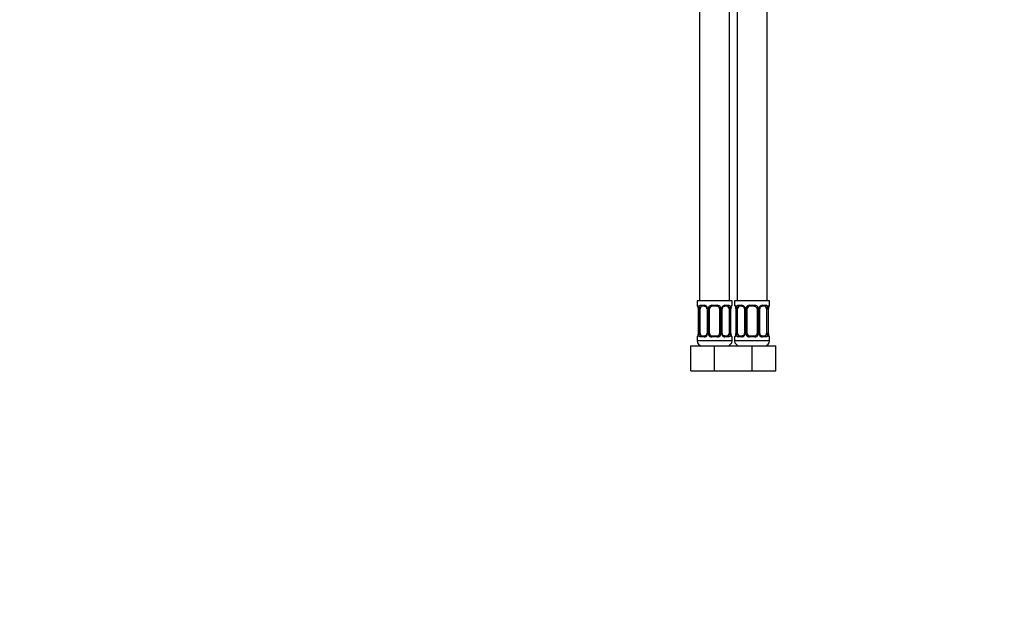
# Model space of a CAD drawing. Units: millimetres. Extents: x -295 to 1222, y 0 to 1485.
# Drawn here: x 0 to 394, y 302 to 542 of the extents above; entities that cross this region are included whole.
import ezdxf
from ezdxf import colors
from ezdxf.entities.mleader import LeaderData, LeaderLine
from ezdxf.math import Vec2, Vec3

# ---------------------------------------------------------------- set-up
doc = ezdxf.new("R2010")
doc.units = ezdxf.units.MM
doc.layers.add('DV4_Défaut', color=7, linetype='Continuous')
doc.layers.add('Défaut', color=7, linetype='Continuous')

# ---------------------------------------------------------------- blocks, each defined once
blk = doc.blocks.new('_DOT')
at = {"color": 0}
blk.add_line((0, 0), (-1, 0), dxfattribs=at)
at = {"color": 0, "const_width": 0.333}
blk.add_lwpolyline([(-0.1665, 0, 1), (0.1665, 0, 1)], format="xyb", close=True, dxfattribs=at)
blk = doc.blocks.new('SE3')
at = {"layer": 'DV4_Défaut', "color": 7, "linetype": 'Continuous'}
for p, q in [((272.27, 712.8), (272.27, 429.8)), ((284.27, 429.8), (284.27, 712.8)), ((287.27, 712.8), (287.27, 429.8)), ((299.27, 429.8), (299.27, 712.8)), ((285.27, 429.8), (271.27, 429.8)), ((271.27, 429.8), (271.27, 427.99)), ((285.27, 427.99), (285.27, 429.8)), ((300.27, 429.8), (286.27, 429.8)), ((286.27, 429.8), (286.27, 427.99)), ((300.27, 427.99), (300.27, 429.8)), ((271.35, 427.99), (271.27, 427.99)), ((271.75, 426.59), (271.72, 426.59)), ((271.72, 426.59), (271.72, 416.72)), ((271.75, 426.59), (271.75, 416.72)), ((271.86, 416.72), (271.86, 426.59)), ((272.47, 426.59), (271.86, 426.59)), ((272.47, 416.72), (272.47, 426.59)), ((272.63, 427.99), (274.13, 427.99)), ((274.36, 427.59), (272.95, 427.59)), ((275.22, 426.59), (275.46, 426.59)), ((275.22, 426.59), (275.22, 416.72)), ((275.46, 426.59), (275.46, 416.72)), ((275.73, 416.72), (275.73, 426.59)), ((276.27, 426.59), (275.73, 426.59)), ((276.27, 416.72), (276.27, 426.59)), ((277.21, 427.99), (279.33, 427.99)), ((279.27, 427.59), (277.27, 427.59)), ((280.27, 426.59), (280.27, 416.72)), ((280.27, 426.59), (280.81, 426.59)), ((280.81, 426.59), (280.81, 416.72)), ((281.08, 416.72), (281.08, 426.59)), ((281.32, 426.59), (281.08, 426.59)), ((281.32, 416.72), (281.32, 426.59)), ((283.59, 427.59), (282.18, 427.59)), ((282.41, 427.99), (283.91, 427.99)), ((284.07, 426.59), (284.07, 416.72)), ((284.07, 426.59), (284.68, 426.59)), ((284.68, 426.59), (284.68, 416.72)), ((284.79, 416.72), (284.79, 426.59)), ((284.79, 426.59), (284.82, 426.59)), ((284.82, 416.72), (284.82, 426.59)), ((285.19, 427.99), (285.27, 427.99)), ((286.35, 427.99), (286.27, 427.99)), ((286.75, 426.59), (286.72, 426.59)), ((286.72, 426.59), (286.72, 416.72)), ((286.75, 426.59), (286.75, 416.72)), ((286.86, 416.72), (286.86, 426.59)), ((287.47, 426.59), (286.86, 426.59)), ((287.47, 416.72), (287.47, 426.59)), ((287.63, 427.99), (289.13, 427.99)), ((289.36, 427.59), (287.95, 427.59)), ((290.22, 426.59), (290.46, 426.59)), ((290.22, 426.59), (290.22, 416.72)), ((290.46, 426.59), (290.46, 416.72)), ((290.73, 416.72), (290.73, 426.59)), ((291.27, 426.59), (290.73, 426.59)), ((291.27, 416.72), (291.27, 426.59)), ((292.21, 427.99), (294.33, 427.99)), ((294.27, 427.59), (292.27, 427.59)), ((295.27, 426.59), (295.27, 416.72)), ((295.27, 426.59), (295.81, 426.59)), ((295.81, 426.59), (295.81, 416.72)), ((296.08, 416.72), (296.08, 426.59)), ((296.32, 426.59), (296.08, 426.59)), ((296.32, 416.72), (296.32, 426.59)), ((298.59, 427.59), (297.18, 427.59)), ((297.41, 427.99), (298.91, 427.99)), ((299.07, 426.59), (299.07, 416.72)), ((299.07, 426.59), (299.68, 426.59)), ((299.68, 426.59), (299.68, 416.72)), ((299.79, 416.72), (299.79, 426.59)), ((299.79, 426.59), (299.82, 426.59)), ((299.82, 416.72), (299.82, 426.59)), ((300.19, 427.99), (300.27, 427.99)), ((271.27, 415.32), (271.35, 415.32)), ((271.27, 415.32), (271.27, 413.8)), ((271.72, 416.72), (271.75, 416.72)), ((271.86, 416.72), (272.47, 416.72)), ((274.13, 415.32), (272.63, 415.32)), ((272.95, 415.72), (274.36, 415.72)), ((275.46, 416.72), (275.22, 416.72)), ((275.73, 416.72), (276.27, 416.72)), ((279.33, 415.32), (277.21, 415.32)), ((277.27, 415.72), (279.27, 415.72)), ((280.81, 416.72), (280.27, 416.72)), ((281.08, 416.72), (281.32, 416.72)), ((282.18, 415.72), (283.59, 415.72)), ((283.91, 415.32), (282.41, 415.32)), ((284.68, 416.72), (284.07, 416.72)), ((284.82, 416.72), (284.79, 416.72)), ((285.27, 415.32), (285.19, 415.32)), ((285.27, 413.8), (285.27, 415.32)), ((286.27, 415.32), (286.35, 415.32)), ((286.27, 415.32), (286.27, 413.8)), ((286.72, 416.72), (286.75, 416.72)), ((286.86, 416.72), (287.47, 416.72)), ((289.13, 415.32), (287.63, 415.32)), ((287.95, 415.72), (289.36, 415.72)), ((290.46, 416.72), (290.22, 416.72)), ((290.73, 416.72), (291.27, 416.72)), ((294.33, 415.32), (292.21, 415.32)), ((292.27, 415.72), (294.27, 415.72)), ((295.81, 416.72), (295.27, 416.72)), ((296.08, 416.72), (296.32, 416.72)), ((297.18, 415.72), (298.59, 415.72)), ((298.91, 415.32), (297.41, 415.32)), ((299.68, 416.72), (299.07, 416.72)), ((299.82, 416.72), (299.79, 416.72)), ((300.19, 415.32), (300.27, 415.32)), ((300.27, 413.8), (300.27, 415.32)), ((268.77, 411.8), (278.27, 411.8)), ((268.77, 401.8), (268.77, 411.8)), ((285.27, 413.8), (271.27, 413.8)), ((278.27, 411.8), (285.77, 411.8)), ((278.27, 401.8), (278.27, 411.8)), ((285.77, 411.8), (293.27, 411.8)), ((300.27, 413.8), (286.27, 413.8)), ((293.27, 411.8), (302.77, 411.8)), ((293.27, 401.8), (293.27, 411.8)), ((302.77, 401.8), (302.77, 411.8)), ((268.77, 401.8), (278.27, 401.8)), ((278.27, 401.8), (285.77, 401.8)), ((285.77, 401.8), (293.27, 401.8)), ((293.27, 401.8), (302.77, 401.8))]:
    blk.add_line(p, q, dxfattribs=at)
for centre, radius, start, end in [((271.67, 427.99), 0.4, 180, 238.3821), ((268.4, 426.6), 3.35, 359.8705, 10.2708), ((274.64, 426.61), 2.78, 167.8078, 180.3687), ((274.06, 426.61), 1.39, 25.1473, 87.3249), ((274.56, 426.68), 0.657, 352.924, 32.0438), ((274.08, 426.6), 1.38, 359.8791, 25.9211), ((277.07, 426.6), 1.34, 153.3511, 180.1815), ((277.19, 426.5), 1.49, 89.2905, 152.1251), ((277.27, 426.59), 1, 154.4167, 180), ((277.27, 426.59), 1, 90, 154.4167), ((279.27, 426.59), 1, 25.5833, 90), ((279.35, 426.5), 1.49, 27.8747, 90.7097), ((279.27, 426.59), 1, 0, 25.5833), ((279.47, 426.6), 1.34, 359.817, 26.6505), ((282.46, 426.6), 1.38, 154.0799, 180.1199), ((282.48, 426.61), 1.39, 92.6748, 154.853), ((282.07, 426.66), 0.737, 150.5922, 185.5536), ((281.9, 426.61), 2.78, 359.628, 12.1955), ((288.14, 426.6), 3.35, 169.7304, 180.1284), ((284.87, 427.99), 0.4, 304.435, 0), ((286.67, 427.99), 0.4, 180, 238.3821), ((283.4, 426.6), 3.35, 359.8705, 10.2708), ((289.64, 426.61), 2.78, 167.8078, 180.3687), ((289.06, 426.61), 1.39, 25.1473, 87.3249), ((289.56, 426.68), 0.657, 352.924, 32.0438), ((289.08, 426.6), 1.38, 359.8791, 25.9211), ((292.07, 426.6), 1.34, 153.3511, 180.1815), ((292.19, 426.5), 1.49, 89.2905, 152.1251), ((292.27, 426.59), 1, 154.4167, 180), ((292.27, 426.59), 1, 90, 154.4167), ((294.27, 426.59), 1, 25.5833, 90), ((294.35, 426.5), 1.49, 27.8747, 90.7097), ((294.27, 426.59), 1, 0, 25.5833), ((294.47, 426.6), 1.34, 359.817, 26.6505), ((297.46, 426.6), 1.38, 154.0799, 180.1199), ((297.48, 426.61), 1.39, 92.6748, 154.853), ((297.07, 426.66), 0.737, 150.5922, 185.5536), ((296.9, 426.61), 2.78, 359.628, 12.1955), ((303.14, 426.6), 3.35, 169.7304, 180.1284), ((299.87, 427.99), 0.4, 304.435, 0), ((271.67, 415.32), 0.4, 124.435, 180), ((268.4, 416.71), 3.35, 349.7304, 0.1284), ((274.64, 416.7), 2.78, 179.628, 192.1955), ((274.06, 416.7), 1.39, 272.6748, 334.853), ((274.47, 416.65), 0.736, 330.5862, 5.5493), ((274.08, 416.72), 1.38, 334.0799, 0.1199), ((277.07, 416.71), 1.34, 179.817, 206.6505), ((277.19, 416.81), 1.49, 207.8747, 270.7097), ((277.27, 416.72), 1, 180, 205.5833), ((277.27, 416.72), 1, 205.5833, 270), ((279.27, 416.72), 1, 270, 334.4167), ((279.35, 416.81), 1.49, 269.2905, 332.1251), ((279.27, 416.72), 1, 334.4167, 0), ((279.47, 416.71), 1.34, 333.3511, 0.1815), ((282.46, 416.72), 1.38, 179.8791, 205.9211), ((282.48, 416.7), 1.39, 205.1473, 267.3249), ((281.98, 416.64), 0.658, 172.879, 212.0734), ((281.9, 416.7), 2.78, 347.8078, 0.3687), ((288.14, 416.71), 3.35, 179.8705, 190.2708), ((284.87, 415.32), 0.4, 0, 59.2184), ((286.67, 415.32), 0.4, 124.435, 180), ((283.4, 416.71), 3.35, 349.7304, 0.1284), ((289.64, 416.7), 2.78, 179.628, 192.1955), ((289.06, 416.7), 1.39, 272.6748, 334.853), ((289.47, 416.65), 0.736, 330.5862, 5.5493), ((289.08, 416.72), 1.38, 334.0799, 0.1199), ((292.07, 416.71), 1.34, 179.817, 206.6505), ((292.19, 416.81), 1.49, 207.8747, 270.7097), ((292.27, 416.72), 1, 180, 205.5833), ((292.27, 416.72), 1, 205.5833, 270), ((294.27, 416.72), 1, 270, 334.4167), ((294.35, 416.81), 1.49, 269.2905, 332.1251), ((294.27, 416.72), 1, 334.4167, 0), ((294.47, 416.71), 1.34, 333.3511, 0.1815), ((297.46, 416.72), 1.38, 179.8791, 205.9211), ((297.48, 416.7), 1.39, 205.1473, 267.3249), ((296.98, 416.64), 0.658, 172.879, 212.0734), ((296.9, 416.7), 2.78, 347.8078, 0.3687), ((303.14, 416.71), 3.35, 179.8705, 190.2708), ((299.87, 415.32), 0.4, 0, 59.2184), ((273.27, 413.8), 2, 180, 270), ((283.27, 413.8), 2, 270, 0), ((288.27, 413.8), 2, 180, 270), ((298.27, 413.8), 2, 270, 0)]:
    blk.add_arc(centre, radius, start, end, dxfattribs=at)
for centre, major_axis, ratio, start_param, end_param in [((271.75, 427.99), (0, -0.4), 0.988455, 4.712389, 5.616442), ((272.29, 427.2), (0.391, -0.084), 0.411702, 3.62283, 5.508006), ((273.18, 426.59), (0, -1), 0.707107, 4.265876, 4.712389), ((273.18, 426.59), (0, -1), 0.707107, 3.141593, 4.265876), ((272.95, 427.99), (0, -0.4), 0.806081, 4.712389, 6.283185), ((274.36, 427.99), (0, -0.4), 0.591806, 4.712389, 6.283185), ((275.49, 427.2), (0.363, 0.168), 0.191543, 1.963754, 3.154606), ((276.01, 427.2), (0.361, -0.173), 0.155676, 4.398009, 6.283185), ((277.27, 427.99), (0, -0.4), 0.151515, 4.712389, 6.283185), ((279.27, 427.99), (0, -0.4), 0.151515, 0, 1.570796), ((280.53, 427.2), (-0.361, -0.173), 0.155676, 0, 1.885177), ((281.05, 427.2), (-0.363, 0.168), 0.191543, 3.12793, 4.319431), ((282.18, 427.99), (0, -0.4), 0.591806, 0, 1.570796), ((283.36, 426.59), (0, 1), 0.707107, 5.158902, 6.283185), ((283.59, 427.99), (0, -0.4), 0.806081, 0, 1.570796), ((284.25, 427.2), (-0.391, -0.084), 0.411702, 0.775179, 2.660356), ((283.36, 426.59), (0, 1), 0.707107, 4.712389, 5.158902), ((284.47, 427.2), (-0.394, 0.069), 0.426558, 2.795386, 3.530367), ((284.47, 427.2), (-0.394, 0.069), 0.426558, 3.129884, 3.530367), ((284.79, 427.99), (0, -0.4), 0.988455, 0.669789, 1.570796), ((286.75, 427.99), (0, -0.4), 0.988455, 4.712389, 5.616442), ((287.29, 427.2), (0.391, -0.084), 0.411702, 3.62283, 5.508006), ((288.18, 426.59), (0, -1), 0.707107, 4.265876, 4.712389), ((288.18, 426.59), (0, -1), 0.707107, 3.141593, 4.265876), ((287.95, 427.99), (0, -0.4), 0.806081, 4.712389, 6.283185), ((289.36, 427.99), (0, -0.4), 0.591806, 4.712389, 6.283185), ((290.49, 427.2), (0.363, 0.168), 0.191543, 1.963754, 3.154606), ((291.01, 427.2), (0.361, -0.173), 0.155676, 4.398009, 6.283185), ((292.27, 427.99), (0, -0.4), 0.151515, 4.712389, 6.283185), ((294.27, 427.99), (0, -0.4), 0.151515, 0, 1.570796), ((295.53, 427.2), (-0.361, -0.173), 0.155676, 0, 1.885177), ((296.05, 427.2), (-0.363, 0.168), 0.191543, 3.12793, 4.319431), ((297.18, 427.99), (0, -0.4), 0.591806, 0, 1.570796), ((298.36, 426.59), (0, 1), 0.707107, 5.158902, 6.283185), ((298.59, 427.99), (0, -0.4), 0.806081, 0, 1.570796), ((299.25, 427.2), (-0.391, -0.084), 0.411702, 0.775179, 2.660356), ((298.36, 426.59), (0, 1), 0.707107, 4.712389, 5.158902), ((299.47, 427.2), (-0.394, 0.069), 0.426558, 2.795386, 3.530367), ((299.47, 427.2), (-0.394, 0.069), 0.426558, 3.129884, 3.530367), ((299.79, 427.99), (0, -0.4), 0.988455, 0.669789, 1.570796), ((271.75, 415.32), (0, -0.4), 0.988455, 3.805783, 4.712389), ((272.07, 416.11), (0.394, -0.069), 0.426558, 2.807135, 3.530367), ((272.07, 416.11), (0.394, -0.069), 0.426558, 3.109221, 3.530367), ((272.29, 416.11), (-0.391, -0.084), 0.411702, 3.916772, 5.801948), ((273.18, 416.72), (0, -1), 0.707107, 4.712389, 5.158902), ((273.18, 416.72), (0, -1), 0.707107, 5.158902, 6.283185), ((272.95, 415.32), (0, -0.4), 0.806081, 3.141593, 4.712389), ((274.36, 415.32), (0, -0.4), 0.591806, 3.141593, 4.712389), ((275.49, 416.11), (0.363, -0.168), 0.191543, 3.120331, 4.319431), ((276.01, 416.11), (-0.361, -0.173), 0.155676, 3.141593, 5.026769), ((277.27, 415.32), (0, -0.4), 0.151515, 3.141593, 4.712389), ((279.27, 415.32), (0, -0.4), 0.151515, 1.570796, 3.141593), ((280.53, 416.11), (0.361, -0.173), 0.155676, 1.256416, 3.141593), ((281.05, 416.11), (-0.363, -0.168), 0.191543, 1.963754, 3.161902), ((282.18, 415.32), (0, -0.4), 0.591806, 1.570796, 3.141593), ((283.36, 416.72), (0, 1), 0.707107, 3.141593, 4.265876), ((283.59, 415.32), (0, -0.4), 0.806081, 1.570796, 3.141593), ((283.36, 416.72), (0, 1), 0.707107, 4.265876, 4.712389), ((284.25, 416.11), (0.391, -0.084), 0.411702, 0.481237, 2.366414), ((284.79, 415.32), (0, -0.4), 0.988455, 1.570796, 2.47962), ((286.75, 415.32), (0, -0.4), 0.988455, 3.805783, 4.712389), ((287.07, 416.11), (0.394, -0.069), 0.426558, 2.807135, 3.530367), ((287.07, 416.11), (0.394, -0.069), 0.426558, 3.109221, 3.530367), ((287.29, 416.11), (-0.391, -0.084), 0.411702, 3.916772, 5.801948), ((288.18, 416.72), (0, -1), 0.707107, 4.712389, 5.158902), ((288.18, 416.72), (0, -1), 0.707107, 5.158902, 6.283185), ((287.95, 415.32), (0, -0.4), 0.806081, 3.141593, 4.712389), ((289.36, 415.32), (0, -0.4), 0.591806, 3.141593, 4.712389), ((290.49, 416.11), (0.363, -0.168), 0.191543, 3.120331, 4.319431), ((291.01, 416.11), (-0.361, -0.173), 0.155676, 3.141593, 5.026769), ((292.27, 415.32), (0, -0.4), 0.151515, 3.141593, 4.712389), ((294.27, 415.32), (0, -0.4), 0.151515, 1.570796, 3.141593), ((295.53, 416.11), (0.361, -0.173), 0.155676, 1.256416, 3.141593), ((296.05, 416.11), (-0.363, -0.168), 0.191543, 1.963754, 3.161902), ((297.18, 415.32), (0, -0.4), 0.591806, 1.570796, 3.141593), ((298.36, 416.72), (0, 1), 0.707107, 3.141593, 4.265876), ((298.59, 415.32), (0, -0.4), 0.806081, 1.570796, 3.141593), ((298.36, 416.72), (0, 1), 0.707107, 4.265876, 4.712389), ((299.25, 416.11), (0.391, -0.084), 0.411702, 0.481237, 2.366414), ((299.79, 415.32), (0, -0.4), 0.988455, 1.570796, 2.47962)]:
    blk.add_ellipse(centre, major_axis=major_axis, ratio=ratio, start_param=start_param, end_param=end_param, dxfattribs=at)
for points, knots in [([(271.35, 427.99), (271.37, 427.99), (271.4, 427.98), (271.45, 427.91), (271.49, 427.85), (271.55, 427.72), (271.58, 427.63), (271.64, 427.43), (271.67, 427.32), (271.69, 427.2)], [0, 0, 0, 0, 0.25, 0.25, 0.5, 0.5, 0.75, 0.75, 1, 1, 1, 1]), ([(271.5, 427.7), (271.5, 427.7), (271.51, 427.69), (271.55, 427.61), (271.61, 427.43), (271.67, 427.2), (271.69, 427.05), (271.69, 427.02)], [0, 0, 0, 0, 0.112944, 0.297136, 0.571244, 0.916048, 1, 1, 1, 1]), ([(271.92, 427.2), (271.95, 427.32), (271.99, 427.43), (272.08, 427.63), (272.13, 427.71), (272.25, 427.85), (272.32, 427.91), (272.47, 427.98), (272.54, 427.99), (272.63, 427.99)], [0, 0, 0, 0, 0.25, 0.25, 0.5, 0.5, 0.75, 0.75, 1, 1, 1, 1]), ([(272.95, 427.59), (272.9, 427.59), (272.85, 427.58), (272.76, 427.53), (272.72, 427.49), (272.62, 427.34), (272.57, 427.2), (272.54, 427.03)], [0, 0, 0, 0, 0.25, 0.25, 0.5, 0.5, 1, 1, 1, 1]), ([(274.36, 427.59), (274.37, 427.59), (274.46, 427.6), (274.68, 427.53), (274.95, 427.33), (275.06, 427.13), (275.12, 427.02)], [0, 0, 0, 0, 0.064427, 0.388065, 0.730182, 1, 1, 1, 1]), ([(281.42, 427.03), (281.43, 427.05), (281.48, 427.17), (281.65, 427.38), (281.91, 427.55), (282.11, 427.61), (282.19, 427.59), (282.19, 427.59)], [0, 0, 0, 0, 0.044414, 0.343481, 0.667173, 0.998381, 1, 1, 1, 1]), ([(284, 427.03), (283.99, 427.11), (283.97, 427.19), (283.92, 427.33), (283.89, 427.39), (283.79, 427.54), (283.7, 427.59), (283.59, 427.59)], [0, 0, 0, 0, 0.25, 0.25, 0.5, 0.5, 1, 1, 1, 1]), ([(283.91, 427.99), (284, 427.99), (284.07, 427.98), (284.22, 427.91), (284.29, 427.85), (284.41, 427.72), (284.46, 427.63), (284.55, 427.43), (284.59, 427.32), (284.62, 427.2)], [0, 0, 0, 0, 0.25, 0.25, 0.5, 0.5, 0.75, 0.75, 1, 1, 1, 1]), ([(284.85, 427.2), (284.87, 427.32), (284.9, 427.43), (284.96, 427.63), (284.99, 427.71), (285.06, 427.85), (285.09, 427.91), (285.14, 427.98), (285.17, 427.99), (285.19, 427.99)], [0, 0, 0, 0, 0.25, 0.25, 0.5, 0.5, 0.75, 0.75, 1, 1, 1, 1]), ([(284.87, 427.13), (284.87, 427.15), (284.89, 427.29), (284.95, 427.5), (285.02, 427.66), (285.04, 427.7), (285.04, 427.7), (285.04, 427.7)], [0, 0, 0, 0, 0.061204, 0.456841, 0.788813, 0.974722, 1, 1, 1, 1]), ([(286.35, 427.99), (286.37, 427.99), (286.4, 427.98), (286.45, 427.91), (286.49, 427.85), (286.55, 427.72), (286.58, 427.63), (286.64, 427.43), (286.67, 427.32), (286.69, 427.2)], [0, 0, 0, 0, 0.25, 0.25, 0.5, 0.5, 0.75, 0.75, 1, 1, 1, 1]), ([(286.5, 427.7), (286.5, 427.7), (286.51, 427.69), (286.55, 427.61), (286.61, 427.43), (286.67, 427.2), (286.69, 427.05), (286.69, 427.02)], [0, 0, 0, 0, 0.112944, 0.297136, 0.571244, 0.916048, 1, 1, 1, 1]), ([(286.92, 427.2), (286.95, 427.32), (286.99, 427.43), (287.08, 427.63), (287.13, 427.71), (287.25, 427.85), (287.32, 427.91), (287.47, 427.98), (287.54, 427.99), (287.63, 427.99)], [0, 0, 0, 0, 0.25, 0.25, 0.5, 0.5, 0.75, 0.75, 1, 1, 1, 1]), ([(287.95, 427.59), (287.9, 427.59), (287.85, 427.58), (287.76, 427.53), (287.72, 427.49), (287.62, 427.34), (287.57, 427.2), (287.54, 427.03)], [0, 0, 0, 0, 0.25, 0.25, 0.5, 0.5, 1, 1, 1, 1]), ([(289.36, 427.59), (289.37, 427.59), (289.46, 427.6), (289.68, 427.53), (289.95, 427.33), (290.06, 427.13), (290.12, 427.02)], [0, 0, 0, 0, 0.064427, 0.388065, 0.730182, 1, 1, 1, 1]), ([(296.42, 427.03), (296.43, 427.05), (296.48, 427.17), (296.65, 427.38), (296.91, 427.55), (297.11, 427.61), (297.19, 427.59), (297.19, 427.59)], [0, 0, 0, 0, 0.044414, 0.343481, 0.667173, 0.998381, 1, 1, 1, 1]), ([(299, 427.03), (298.99, 427.11), (298.97, 427.19), (298.92, 427.33), (298.89, 427.39), (298.79, 427.54), (298.7, 427.59), (298.59, 427.59)], [0, 0, 0, 0, 0.25, 0.25, 0.5, 0.5, 1, 1, 1, 1]), ([(298.91, 427.99), (299, 427.99), (299.07, 427.98), (299.22, 427.91), (299.29, 427.85), (299.41, 427.72), (299.46, 427.63), (299.55, 427.43), (299.59, 427.32), (299.62, 427.2)], [0, 0, 0, 0, 0.25, 0.25, 0.5, 0.5, 0.75, 0.75, 1, 1, 1, 1]), ([(299.85, 427.2), (299.87, 427.32), (299.9, 427.43), (299.96, 427.63), (299.99, 427.71), (300.06, 427.85), (300.09, 427.91), (300.14, 427.98), (300.17, 427.99), (300.19, 427.99)], [0, 0, 0, 0, 0.25, 0.25, 0.5, 0.5, 0.75, 0.75, 1, 1, 1, 1]), ([(299.87, 427.13), (299.87, 427.15), (299.89, 427.29), (299.95, 427.5), (300.02, 427.66), (300.04, 427.7), (300.04, 427.7), (300.04, 427.7)], [0, 0, 0, 0, 0.061204, 0.456841, 0.788813, 0.974722, 1, 1, 1, 1]), ([(271.69, 416.11), (271.67, 415.99), (271.64, 415.88), (271.58, 415.68), (271.55, 415.6), (271.49, 415.46), (271.45, 415.41), (271.4, 415.34), (271.37, 415.32), (271.35, 415.32)], [0, 0, 0, 0, 0.25, 0.25, 0.5, 0.5, 0.75, 0.75, 1, 1, 1, 1]), ([(271.68, 416.2), (271.67, 416.17), (271.65, 416.03), (271.59, 415.81), (271.52, 415.65), (271.5, 415.61), (271.5, 415.61), (271.5, 415.61)], [0, 0, 0, 0, 0.071467, 0.462778, 0.791121, 0.974997, 1, 1, 1, 1]), ([(272.63, 415.32), (272.54, 415.32), (272.47, 415.34), (272.32, 415.41), (272.25, 415.46), (272.13, 415.6), (272.08, 415.68), (271.99, 415.88), (271.95, 415.99), (271.92, 416.11)], [0, 0, 0, 0, 0.25, 0.25, 0.5, 0.5, 0.75, 0.75, 1, 1, 1, 1]), ([(272.54, 416.29), (272.56, 416.2), (272.57, 416.12), (272.62, 415.98), (272.65, 415.92), (272.75, 415.77), (272.84, 415.72), (272.95, 415.72)], [0, 0, 0, 0, 0.25, 0.25, 0.5, 0.5, 1, 1, 1, 1]), ([(275.12, 416.28), (275.11, 416.27), (275.07, 416.15), (274.89, 415.94), (274.63, 415.76), (274.43, 415.7), (274.36, 415.72), (274.36, 415.72)], [0, 0, 0, 0, 0.044495, 0.343548, 0.667225, 0.998417, 1, 1, 1, 1]), ([(282.19, 415.72), (282.17, 415.72), (282.08, 415.72), (281.86, 415.78), (281.59, 415.98), (281.48, 416.18), (281.43, 416.29)], [0, 0, 0, 0, 0.064477, 0.388424, 0.730867, 1, 1, 1, 1]), ([(283.59, 415.72), (283.64, 415.72), (283.69, 415.73), (283.78, 415.78), (283.82, 415.82), (283.92, 415.97), (283.97, 416.11), (284, 416.29)], [0, 0, 0, 0, 0.25, 0.25, 0.5, 0.5, 1, 1, 1, 1]), ([(284.62, 416.11), (284.59, 415.99), (284.55, 415.88), (284.46, 415.68), (284.41, 415.6), (284.29, 415.46), (284.22, 415.41), (284.08, 415.34), (284, 415.32), (283.91, 415.32)], [0, 0, 0, 0, 0.25, 0.25, 0.5, 0.5, 0.75, 0.75, 1, 1, 1, 1]), ([(285.04, 415.61), (285.04, 415.61), (285.03, 415.63), (285, 415.7), (284.93, 415.88), (284.87, 416.11), (284.85, 416.26), (284.85, 416.3)], [0, 0, 0, 0, 0.112944, 0.297136, 0.571244, 0.916048, 1, 1, 1, 1]), ([(285.19, 415.32), (285.17, 415.32), (285.14, 415.34), (285.09, 415.41), (285.06, 415.46), (284.99, 415.6), (284.96, 415.68), (284.9, 415.88), (284.87, 415.99), (284.85, 416.11)], [0, 0, 0, 0, 0.25, 0.25, 0.5, 0.5, 0.75, 0.75, 1, 1, 1, 1]), ([(286.69, 416.11), (286.67, 415.99), (286.64, 415.88), (286.58, 415.68), (286.55, 415.6), (286.49, 415.46), (286.45, 415.41), (286.4, 415.34), (286.37, 415.32), (286.35, 415.32)], [0, 0, 0, 0, 0.25, 0.25, 0.5, 0.5, 0.75, 0.75, 1, 1, 1, 1]), ([(286.68, 416.2), (286.67, 416.17), (286.65, 416.03), (286.59, 415.81), (286.52, 415.65), (286.5, 415.61), (286.5, 415.61), (286.5, 415.61)], [0, 0, 0, 0, 0.071467, 0.462778, 0.791121, 0.974997, 1, 1, 1, 1]), ([(287.63, 415.32), (287.54, 415.32), (287.47, 415.34), (287.32, 415.41), (287.25, 415.46), (287.13, 415.6), (287.08, 415.68), (286.99, 415.88), (286.95, 415.99), (286.92, 416.11)], [0, 0, 0, 0, 0.25, 0.25, 0.5, 0.5, 0.75, 0.75, 1, 1, 1, 1]), ([(287.54, 416.29), (287.56, 416.2), (287.57, 416.12), (287.62, 415.98), (287.65, 415.92), (287.75, 415.77), (287.84, 415.72), (287.95, 415.72)], [0, 0, 0, 0, 0.25, 0.25, 0.5, 0.5, 1, 1, 1, 1]), ([(290.12, 416.28), (290.11, 416.27), (290.07, 416.15), (289.89, 415.94), (289.63, 415.76), (289.43, 415.7), (289.36, 415.72), (289.36, 415.72)], [0, 0, 0, 0, 0.044495, 0.343548, 0.667225, 0.998417, 1, 1, 1, 1]), ([(297.19, 415.72), (297.17, 415.72), (297.08, 415.72), (296.86, 415.78), (296.59, 415.98), (296.48, 416.18), (296.43, 416.29)], [0, 0, 0, 0, 0.064477, 0.388424, 0.730867, 1, 1, 1, 1]), ([(298.59, 415.72), (298.64, 415.72), (298.69, 415.73), (298.78, 415.78), (298.82, 415.82), (298.92, 415.97), (298.97, 416.11), (299, 416.29)], [0, 0, 0, 0, 0.25, 0.25, 0.5, 0.5, 1, 1, 1, 1]), ([(299.62, 416.11), (299.59, 415.99), (299.55, 415.88), (299.46, 415.68), (299.41, 415.6), (299.29, 415.46), (299.22, 415.41), (299.08, 415.34), (299, 415.32), (298.91, 415.32)], [0, 0, 0, 0, 0.25, 0.25, 0.5, 0.5, 0.75, 0.75, 1, 1, 1, 1]), ([(300.04, 415.61), (300.04, 415.61), (300.03, 415.63), (300, 415.7), (299.93, 415.88), (299.87, 416.11), (299.85, 416.26), (299.85, 416.3)], [0, 0, 0, 0, 0.112944, 0.297136, 0.571244, 0.916048, 1, 1, 1, 1]), ([(300.19, 415.32), (300.17, 415.32), (300.14, 415.34), (300.09, 415.41), (300.06, 415.46), (299.99, 415.6), (299.96, 415.68), (299.9, 415.88), (299.87, 415.99), (299.85, 416.11)], [0, 0, 0, 0, 0.25, 0.25, 0.5, 0.5, 0.75, 0.75, 1, 1, 1, 1])]:
    blk.add_open_spline(points, degree=3, knots=knots, dxfattribs=at)

msp = doc.modelspace()

# ---------------------------------------------------------------- block references
at = {"layer": 'Défaut'}
msp.add_blockref('SE3', (0, 0), dxfattribs=at)

# ---------------------------------------------------------------- leaders
at = {"layer": 'Défaut', "color": 7, "linetype": 'Continuous'}
ml = msp.add_multileader_mtext('Standard', dxfattribs=at)
ml.set_content('{\\pxsm0.9;\\fSolid Edge ISO|b1||i0||c0|p34;\\W1.;29/11/2021\\P}', color=256)
ml.set_leader_properties()
ml.set_arrow_properties(name='DOT')
ml.build(insert=Vec2(0, 0))
ml.multileader.update_dxf_attribs({"leader_type": 0, "dogleg_length": 0, "arrow_head_size": 12})
ctx = ml.context
ctx.base_point, ctx.char_height, ctx.arrow_head_size, ctx.landing_gap_size = Vec3(871.33, 1476.75), 12, 12, 4.2
notes = []
notes.append((ctx, [(0, (0, 0, 0), (0, 0), (1, 0), 1, [])]))
ctx.mtext.insert = Vec3(873.33, 1482.87)
ml = msp.add_multileader_mtext('Standard', dxfattribs=at)
ml.set_content('{\\pxsm0.9;\\fArial|b1||i0||c0|p34;\\W1.;6181N\\P}', color=256)
ml.set_leader_properties()
ml.set_arrow_properties(name='DOT')
ml.build(insert=Vec2(0, 0))
ml.multileader.update_dxf_attribs({"leader_type": 0, "dogleg_length": 0, "arrow_head_size": 12})
ctx = ml.context
ctx.base_point, ctx.char_height, ctx.arrow_head_size, ctx.landing_gap_size = Vec3(13.51, 1476.69), 12, 12, 4.2
notes.append((ctx, [(0, (0, 0, 0), (0, 0), (1, 0), 1, [])]))
ctx.mtext.insert = Vec3(15.51, 1482.8)
for ctx, leaders in notes:
    for number, flags, end, landing, length, lines in leaders:
        leader = LeaderData()
        leader.index, (leader.has_last_leader_line, leader.has_dogleg_vector, leader.attachment_direction) = number, flags
        leader.last_leader_point, leader.dogleg_vector, leader.dogleg_length = Vec3(end), Vec3(landing), length
        for number, points, colour, breaks in lines:
            line = LeaderLine()
            line.index, line.vertices, line.color, line.breaks = number, Vec3.list(points), colors.encode_raw_color(colour), breaks
            leader.lines.append(line)
        ctx.leaders.append(leader)

doc.saveas('drawing.dxf')
